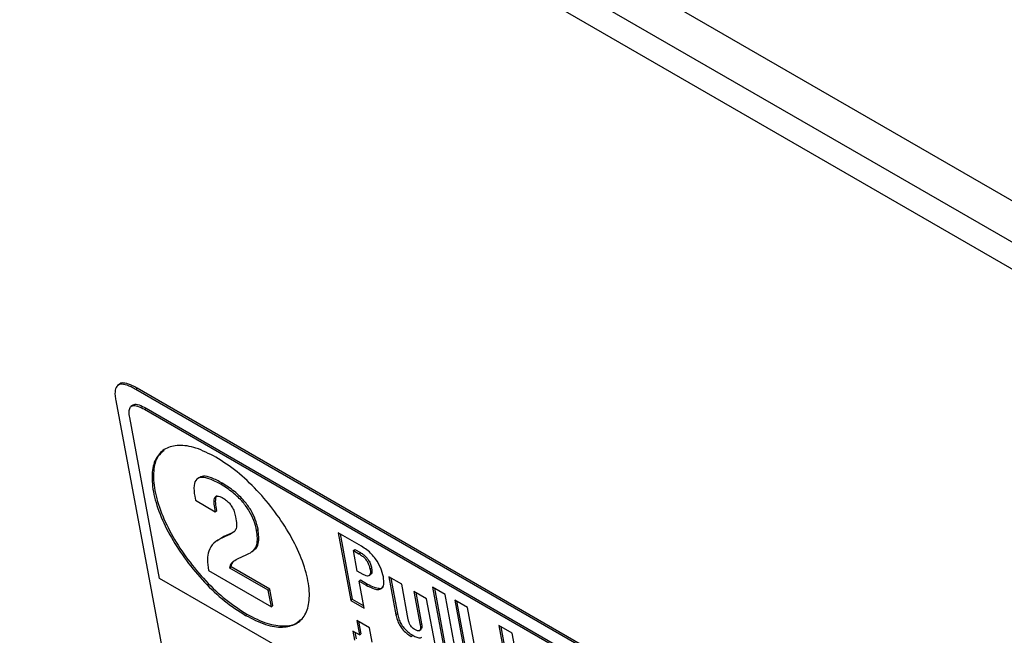
# Model space of a CAD drawing. Units: inches. Extents: x 0.1 to 10.8, y 0.2 to 8.4.
# Drawn here: x 9.4 to 9.6, y 5.9 to 6 of the extents above; entities that cross this region are included whole.
import ezdxf

# ---------------------------------------------------------------- set-up
doc = ezdxf.new("R2010")
doc.units = ezdxf.units.IN
doc.header["$MEASUREMENT"] = 0

msp = doc.modelspace()

# ---------------------------------------------------------------- linework, layer by layer
at = {"color": 7, "linetype": 'Continuous', "lineweight": 25}
for p, q in [((7.67750465, 7.01502885), (9.60210326, 5.90398173)), ((7.67606026, 7.00873868), (9.60065887, 5.89769155)), ((7.74371978, 6.96507775), (9.57507547, 5.90785861)), ((9.40919059, 5.89509959), (9.4089097, 5.89487439)), ((9.4122959, 5.89443441), (9.41204621, 5.89423423)), ((9.53074502, 5.82571087), (9.41204621, 5.89423423)), ((9.5309947, 5.82591105), (9.4122959, 5.89443441)), ((9.40861585, 5.89234307), (9.44097133, 5.71880598)), ((9.41153309, 5.89152766), (9.41122099, 5.89127743)), ((9.41358118, 5.89080357), (9.41383086, 5.89100375)), ((9.41358118, 5.89080357), (9.52963062, 5.82380965)), ((9.41383086, 5.89100375), (9.52988031, 5.82400983)), ((9.41616506, 5.86172772), (9.4110084, 5.8893852)), ((9.42288055, 5.87903604), (9.42256845, 5.87878581)), ((9.42667756, 5.87790731), (9.42692725, 5.8781075)), ((9.42219177, 5.87585402), (9.42231957, 5.87516855)), ((9.42231957, 5.87516855), (9.42574206, 5.87319279)), ((9.42574206, 5.87319279), (9.42599174, 5.87339297)), ((9.43284872, 5.86997347), (9.4330984, 5.87017365)), ((9.42601213, 5.8682134), (9.42570003, 5.86796317)), ((9.42722381, 5.86892225), (9.42601136, 5.8681486)), ((9.42815669, 5.86926246), (9.42697413, 5.86872206)), ((9.42697413, 5.86872206), (9.42722381, 5.86892225)), ((9.42840637, 5.86946264), (9.42722381, 5.86892225)), ((9.42815669, 5.86926246), (9.42840637, 5.86946264)), ((9.42893668, 5.86975977), (9.42840637, 5.86946264)), ((9.45088456, 5.86724924), (9.44687853, 5.86956188)), ((9.44687853, 5.86956188), (9.44904431, 5.85794578)), ((9.44720015, 5.86937621), (9.449294, 5.85814596)), ((9.4320767, 5.86633863), (9.4323888, 5.86658886)), ((9.44948925, 5.86651582), (9.44973893, 5.86671601)), ((9.45014749, 5.86298538), (9.44948925, 5.86651582)), ((9.44948925, 5.86651582), (9.45044315, 5.86596515)), ((9.44973893, 5.86671601), (9.45069283, 5.86616533)), ((9.4295517, 5.86510504), (9.4311854, 5.86583789)), ((9.45044315, 5.86596515), (9.45069283, 5.86616533)), ((9.42823334, 5.86351056), (9.42848302, 5.86371074)), ((9.43485493, 5.859688), (9.42823334, 5.86351056)), ((9.43510461, 5.85988819), (9.42848302, 5.86371074)), ((9.45236651, 5.86325793), (9.4526162, 5.86345811)), ((9.53857338, 5.7910629), (9.41616506, 5.86172772)), ((9.42457206, 5.86308747), (9.43538494, 5.85684532)), ((9.45116487, 5.86239806), (9.45014749, 5.86298538)), ((9.45046902, 5.86126085), (9.45071871, 5.86146103)), ((9.45071871, 5.86146103), (9.45194273, 5.86075441)), ((9.45219524, 5.86218811), (9.45250734, 5.86243834)), ((9.45779317, 5.86070585), (9.45559937, 5.8619723)), ((9.45559937, 5.8619723), (9.45680967, 5.8554809)), ((9.45592099, 5.86178663), (9.45705935, 5.85568108)), ((9.43485493, 5.859688), (9.43510461, 5.85988819)), ((9.43563462, 5.85704551), (9.43510461, 5.85988819)), ((9.4513335, 5.85662426), (9.45046902, 5.86126085)), ((9.45046902, 5.86126085), (9.45169305, 5.86055423)), ((9.45169305, 5.86055423), (9.45194273, 5.86075441)), ((9.45891852, 5.85467007), (9.45779317, 5.86070585)), ((9.46528742, 5.85893465), (9.46309362, 5.8602011)), ((9.46309362, 5.8602011), (9.46525941, 5.84858501)), ((9.46341524, 5.86001543), (9.46550909, 5.84878519)), ((9.43538494, 5.85684532), (9.43485493, 5.859688)), ((9.44904431, 5.85794578), (9.449294, 5.85814596)), ((9.449294, 5.85814596), (9.45126156, 5.85701011)), ((9.46208554, 5.85822791), (9.45989157, 5.85949446)), ((9.45989157, 5.85949446), (9.46097447, 5.85368641)), ((9.4602132, 5.85930879), (9.46122415, 5.8538866)), ((9.46371747, 5.84947515), (9.46208554, 5.85822791)), ((9.46745321, 5.84731855), (9.46528742, 5.85893465)), ((9.43538494, 5.85684532), (9.43563462, 5.85704551)), ((9.44904431, 5.85794578), (9.4513335, 5.85662426)), ((9.46910233, 5.85673235), (9.46690853, 5.8579988)), ((9.46690853, 5.8579988), (9.46907432, 5.8463827)), ((9.46723015, 5.85781313), (9.469324, 5.84658289)), ((9.47126812, 5.84511625), (9.46910233, 5.85673235)), ((9.4309248, 5.85536606), (9.43117448, 5.85556624)), ((9.45680967, 5.8554809), (9.45705935, 5.85568108)), ((9.45224863, 5.85323758), (9.45005483, 5.85450403)), ((9.45005483, 5.85450403), (9.45052198, 5.85199853)), ((9.45037645, 5.85431836), (9.45077166, 5.85219871)), ((9.45271577, 5.85073207), (9.45224863, 5.85323758)), ((9.46084258, 5.85274139), (9.46115468, 5.85299162)), ((9.46097447, 5.85368641), (9.46122415, 5.8538866)), ((9.47681253, 5.85228134), (9.47452352, 5.85360276)), ((9.47452352, 5.85360276), (9.4766893, 5.84198667)), ((9.47484514, 5.85341709), (9.47693899, 5.84218685)), ((9.45052198, 5.85199853), (9.44940921, 5.85264091)), ((9.44940921, 5.85264091), (9.44969434, 5.85111163)), ((9.44973083, 5.85245524), (9.44994402, 5.85131181)), ((9.45052198, 5.85199853), (9.45077166, 5.85219871)), ((9.45945168, 5.85173452), (9.45970136, 5.8519347)), ((9.47764064, 5.84783982), (9.47681253, 5.85228134))]:
    msp.add_line(p, q, dxfattribs=at)
for points, knots in [([(9.4122959, 5.89443441), (9.4120253, 5.89458416), (9.41129077, 5.89499066), (9.41024009, 5.895341), (9.40943432, 5.89537781), (9.40925458, 5.89510464), (9.40922555, 5.89506052)], [0, 0, 0, 0, 0.2220568683, 0.6027623201, 0.9358456319, 1, 1, 1, 1]), ([(9.41204621, 5.89423423), (9.41177666, 5.89438273), (9.41104499, 5.89478584), (9.4099627, 5.89517375), (9.40899415, 5.89508568), (9.40849608, 5.8943652), (9.40845265, 5.89335668), (9.40857191, 5.89261595), (9.40861585, 5.89234307)], [0, 0, 0, 0, 0.118639689, 0.322041531, 0.5, 0.67795847, 0.881360312, 1, 1, 1, 1]), ([(9.4110084, 5.8893852), (9.41095625, 5.88974566), (9.41085991, 5.89041163), (9.41102314, 5.89114472), (9.41151026, 5.89152304), (9.41240246, 5.8914273), (9.41316508, 5.89102375), (9.41358118, 5.89080357)], [0, 0, 0, 0, 0.210508068, 0.388929297, 0.552603443, 0.755898717, 1, 1, 1, 1]), ([(9.41153604, 5.89145952), (9.41160633, 5.8915265), (9.41184107, 5.89175022), (9.41266467, 5.89161172), (9.41341919, 5.89121837), (9.41383086, 5.89100375)], [0, 0, 0, 0, 0.162603178, 0.543113072, 1, 1, 1, 1]), ([(9.42585201, 5.88257373), (9.42467716, 5.88316843), (9.42236664, 5.88433798), (9.41940334, 5.8847536), (9.41707244, 5.88418295), (9.41548241, 5.8826033), (9.41473278, 5.88008361), (9.41493655, 5.8767355), (9.41608271, 5.87284337), (9.41806607, 5.86874599), (9.42069976, 5.86472803), (9.4238314, 5.8610039), (9.42733587, 5.85768572), (9.42971504, 5.85614797), (9.4309248, 5.85536606)], [0, 0, 0, 0, 0.085612191, 0.168368324, 0.24999953, 0.331630715, 0.414387058, 0.500000449, 0.585612414, 0.668368386, 0.749999799, 0.831631391, 0.914387771, 1, 1, 1, 1]), ([(9.41695971, 5.88373411), (9.41656684, 5.88341351), (9.41559671, 5.88262184), (9.41500159, 5.88026017), (9.41518103, 5.87694212), (9.41633373, 5.8730419), (9.4183154, 5.86894661), (9.42094953, 5.8649281), (9.42408106, 5.86120411), (9.42758556, 5.8578859), (9.42996472, 5.85634815), (9.43117448, 5.85556624)], [0, 0, 0, 0, 0.077715979, 0.19191161, 0.310049688, 0.428185799, 0.542380918, 0.655024257, 0.767667843, 0.881863526, 1, 1, 1, 1]), ([(9.4309248, 5.85536606), (9.43209963, 5.85477138), (9.43441011, 5.85360185), (9.43737335, 5.85318631), (9.43970421, 5.853757), (9.44129421, 5.85533667), (9.44204384, 5.85785633), (9.44184008, 5.86120443), (9.44069393, 5.86509656), (9.43871057, 5.86919396), (9.4360769, 5.87321191), (9.43294528, 5.876936), (9.42944087, 5.88025412), (9.42706175, 5.88179183), (9.42585201, 5.88257373)], [0, 0, 0, 0, 0.085611124, 0.168367029, 0.249998656, 0.331630441, 0.414386964, 0.499999551, 0.585613564, 0.668370458, 0.750002016, 0.831633255, 0.914388915, 1, 1, 1, 1]), ([(9.42667756, 5.87790731), (9.42604921, 5.87824388), (9.42489872, 5.87886012), (9.42344547, 5.87918813), (9.42241647, 5.87885663), (9.42194067, 5.87770859), (9.42210406, 5.87650182), (9.42219177, 5.87585402)], [0, 0, 0, 0, 0.222760301, 0.407867968, 0.573044249, 0.770804958, 1, 1, 1, 1]), ([(9.42692725, 5.8781075), (9.42630198, 5.87844011), (9.42515714, 5.87904913), (9.42369336, 5.87941645), (9.42312176, 5.87912661), (9.4228608, 5.87899429)], [0, 0, 0, 0, 0.39540192, 0.723970009, 1, 1, 1, 1]), ([(9.43284872, 5.86997347), (9.43271937, 5.87052781), (9.43247567, 5.87157214), (9.43165231, 5.8732804), (9.43040898, 5.87500085), (9.42866453, 5.87666543), (9.42738129, 5.87746748), (9.42667756, 5.87790731)], [0, 0, 0, 0, 0.194132648, 0.365733042, 0.530712444, 0.742644548, 1, 1, 1, 1]), ([(9.4330984, 5.87017365), (9.43296905, 5.87072799), (9.43272535, 5.87177232), (9.43190199, 5.87348058), (9.43065867, 5.87520104), (9.42891421, 5.87686561), (9.42763097, 5.87766766), (9.42692725, 5.8781075)], [0, 0, 0, 0, 0.194132648, 0.365733042, 0.530712444, 0.742644548, 1, 1, 1, 1]), ([(9.42574206, 5.87319279), (9.42566799, 5.87363722), (9.42553113, 5.87445847), (9.42552969, 5.87535033), (9.42575445, 5.87577999), (9.42605345, 5.87591641), (9.42650715, 5.87584837), (9.42687384, 5.87565502), (9.42707306, 5.87554998)], [0, 0, 0, 0, 0.293193341, 0.541790675, 0.650071934, 0.754540791, 0.866640179, 1, 1, 1, 1]), ([(9.42599174, 5.87339297), (9.42591502, 5.87384092), (9.42577326, 5.87466869), (9.42579853, 5.87552505), (9.4259409, 5.87592062), (9.42605419, 5.87596683), (9.42606675, 5.87597195)], [0, 0, 0, 0, 0.441833215, 0.816461639, 0.979638116, 1, 1, 1, 1]), ([(9.42707306, 5.87554998), (9.42726879, 5.87542597), (9.42763957, 5.87519107), (9.42818242, 5.87465796), (9.42865962, 5.87398455), (9.42903535, 5.87316257), (9.42915772, 5.87261662), (9.42922551, 5.87231416)], [0, 0, 0, 0, 0.182280604, 0.345298556, 0.508306111, 0.727595729, 1, 1, 1, 1]), ([(9.42922551, 5.87231416), (9.42930445, 5.87186536), (9.42944982, 5.87103888), (9.42931234, 5.87011534), (9.42883217, 5.8695774), (9.42839896, 5.86937542), (9.42815669, 5.86926246)], [0, 0, 0, 0, 0.2870156579, 0.5285436058, 0.736325699, 1, 1, 1, 1]), ([(9.4311854, 5.86583789), (9.43158375, 5.86603556), (9.43231638, 5.8663991), (9.43311779, 5.86763342), (9.43295091, 5.8690848), (9.43284872, 5.86997347)], [0, 0, 0, 0, 0.316023066, 0.581209111, 1, 1, 1, 1]), ([(9.43233135, 5.86659826), (9.43240653, 5.86664158), (9.43280192, 5.86686942), (9.43334765, 5.86785989), (9.43319306, 5.86929497), (9.4330984, 5.87017365)], [0, 0, 0, 0, 0.083433746, 0.438797455, 1, 1, 1, 1]), ([(9.42697413, 5.86872206), (9.42644227, 5.86844652), (9.42544567, 5.86793021), (9.42457526, 5.86662576), (9.42430061, 5.86498615), (9.4244796, 5.86373421), (9.42457206, 5.86308747)], [0, 0, 0, 0, 0.307638565, 0.576458229, 0.78120099, 1, 1, 1, 1]), ([(9.45464965, 5.86196889), (9.45452711, 5.8624697), (9.45428714, 5.86345045), (9.45349482, 5.86487803), (9.45261735, 5.86592682), (9.45178357, 5.86668532), (9.4511993, 5.86705182), (9.45088456, 5.86724924)], [0, 0, 0, 0, 0.269985019, 0.528727335, 0.668190502, 0.821258783, 1, 1, 1, 1]), ([(9.42823334, 5.86351056), (9.42826777, 5.86368397), (9.42834575, 5.86407678), (9.42875544, 5.86466239), (9.42923461, 5.86492877), (9.4295517, 5.86510504)], [0, 0, 0, 0, 0.210947919, 0.477855335, 1, 1, 1, 1]), ([(9.45044315, 5.86596515), (9.45063687, 5.86584456), (9.45099074, 5.86562427), (9.45149647, 5.8651512), (9.45191498, 5.86458133), (9.45221938, 5.86392003), (9.45231462, 5.86349144), (9.45236651, 5.86325793)], [0, 0, 0, 0, 0.211584242, 0.386507033, 0.548208647, 0.753841568, 1, 1, 1, 1]), ([(9.45069283, 5.86616533), (9.45088655, 5.86604474), (9.45124042, 5.86582445), (9.45174616, 5.86535138), (9.45216467, 5.86478151), (9.45246906, 5.86412021), (9.4525643, 5.86369163), (9.4526162, 5.86345811)], [0, 0, 0, 0, 0.211584242, 0.386507033, 0.548208647, 0.753841568, 1, 1, 1, 1]), ([(9.42848302, 5.86371074), (9.42851641, 5.86388545), (9.42859205, 5.86428121), (9.42880144, 5.86454396), (9.42891839, 5.86469071)], [0, 0, 0, 0, 0.44144724, 1, 1, 1, 1]), ([(9.45236651, 5.86325793), (9.45239424, 5.86306205), (9.45244516, 5.86270226), (9.45235511, 5.86231257), (9.45211516, 5.86210724), (9.45170322, 5.8621215), (9.45134975, 5.86230308), (9.45116487, 5.86239806)], [0, 0, 0, 0, 0.227505712, 0.41788917, 0.587447874, 0.784215446, 1, 1, 1, 1]), ([(9.4526162, 5.86345811), (9.45264199, 5.86326464), (9.45268937, 5.86290926), (9.4526311, 5.8625491), (9.45250065, 5.86246199), (9.4524592, 5.86243431)], [0, 0, 0, 0, 0.449103656, 0.824926779, 1, 1, 1, 1]), ([(9.45169305, 5.86055423), (9.45206945, 5.86035374), (9.45278137, 5.85997453), (9.45370663, 5.85975734), (9.45442465, 5.85993121), (9.45481469, 5.8606687), (9.45470777, 5.86151101), (9.45464965, 5.86196889)], [0, 0, 0, 0, 0.201474966, 0.381067717, 0.549063515, 0.754871829, 1, 1, 1, 1]), ([(9.45194273, 5.86075441), (9.45232197, 5.86055074), (9.45303926, 5.86016552), (9.45392836, 5.85998886), (9.4544813, 5.86000361), (9.45458901, 5.86021088), (9.45459575, 5.86022383)], [0, 0, 0, 0, 0.359608491, 0.680159869, 0.980012088, 1, 1, 1, 1]), ([(9.43117448, 5.85556624), (9.43235245, 5.85496772), (9.4346691, 5.85379065), (9.43758743, 5.85343004), (9.43951362, 5.85371234), (9.44016265, 5.85443511), (9.44031626, 5.85460617)], [0, 0, 0, 0, 0.3109650524, 0.6115591041, 0.9080694383, 1, 1, 1, 1]), ([(9.45680967, 5.8554809), (9.45687652, 5.85518256), (9.45699848, 5.85463827), (9.4573743, 5.85378619), (9.4579135, 5.85297981), (9.4586451, 5.85224361), (9.45917142, 5.85191141), (9.45945168, 5.85173452)], [0, 0, 0, 0, 0.228635304, 0.41712349, 0.583067896, 0.777986981, 1, 1, 1, 1]), ([(9.45705935, 5.85568108), (9.4571262, 5.85538274), (9.45724816, 5.85483845), (9.45762398, 5.85398637), (9.45816318, 5.85317999), (9.45889479, 5.8524438), (9.4594211, 5.8521116), (9.45970136, 5.8519347)], [0, 0, 0, 0, 0.228635304, 0.41712349, 0.583067896, 0.777986981, 1, 1, 1, 1]), ([(9.46008405, 5.85290838), (9.45997288, 5.85297712), (9.45976782, 5.85310394), (9.45946802, 5.85338398), (9.45921074, 5.85374717), (9.45901995, 5.85419567), (9.45895527, 5.85449819), (9.45891852, 5.85467007)], [0, 0, 0, 0, 0.18844256, 0.347595768, 0.502182749, 0.717164513, 1, 1, 1, 1]), ([(9.46097447, 5.85368641), (9.46099886, 5.85352445), (9.46104345, 5.85322839), (9.4609951, 5.85289224), (9.46083068, 5.85269687), (9.4605138, 5.85268723), (9.46023297, 5.85283175), (9.46008405, 5.85290838)], [0, 0, 0, 0, 0.232982431, 0.425875168, 0.593189463, 0.784278305, 1, 1, 1, 1]), ([(9.46122415, 5.8538866), (9.4612473, 5.85372615), (9.46128961, 5.85343286), (9.46125827, 5.85310818), (9.46115218, 5.85301564), (9.46111169, 5.85298033)], [0, 0, 0, 0, 0.4275607707, 0.7815504143, 1, 1, 1, 1]), ([(9.45970136, 5.8519347), (9.4599466, 5.85180868), (9.46042568, 5.8515625), (9.46097199, 5.85146497), (9.46119929, 5.85156132), (9.46128089, 5.85159591)], [0, 0, 0, 0, 0.401978498, 0.78530088, 1, 1, 1, 1])]:
    msp.add_open_spline(points, degree=3, knots=knots, dxfattribs=at)

doc.saveas('drawing.dxf')
